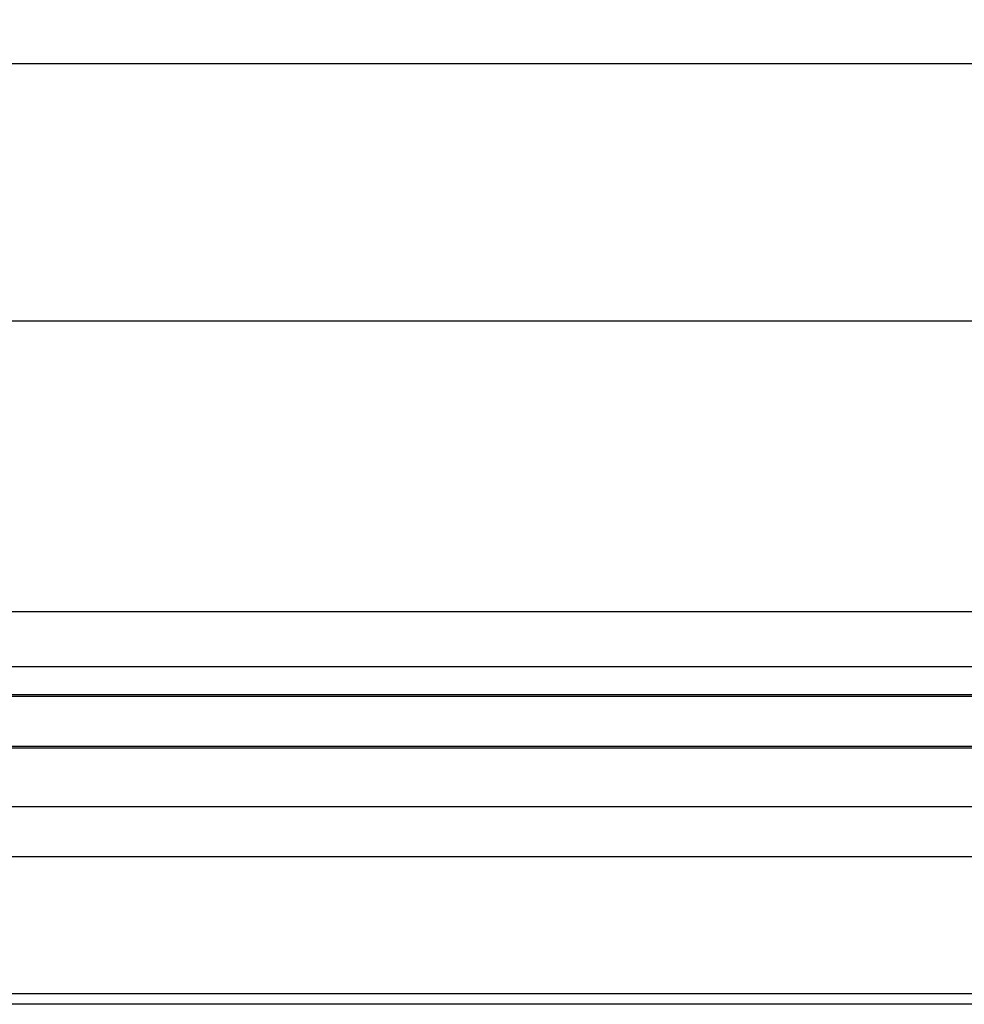
# Model space of a CAD drawing. Units: inches. Extents: x 0.7 to 21.3, y 0.5 to 16.
# Drawn here: x 8 to 10.7, y 8.7 to 11.5 of the extents above; entities that cross this region are included whole.
import ezdxf

# ---------------------------------------------------------------- set-up
doc = ezdxf.new("R2010")
doc.units = ezdxf.units.IN
doc.header["$LTSCALE"] = 1.21
doc.header["$MEASUREMENT"] = 0
doc.layers.get('0').update_dxf_attribs({"linetype": 'CONTINUOUS'})
doc.layers.add('AXIS', color=7, linetype='CONTINUOUS')
doc.layers.add('DRIVEN_DIMS', color=7, linetype='CONTINUOUS')
doc.dimstyles.new('DIMSTYLE_1', dxfattribs={"dimtxt": 0.1, "dimasz": 0.1875, "dimexe": 0.125, "dimexo": 0.0625, "dimgap": 0.1, "dimtad": 0, "dimtih": 1, "dimtoh": 1, "dimdec": 1, "dimlfac": 2, "dimzin": 4, "dimdsep": 46, "dimtxsty": 'STANDARD', "dimblk": '_FILLED', "dimblk1": '_FILLED', "dimblk2": '_FILLED', "dimcen": 0.09, "dimadec": 0, "dimazin": 0, "dimtp": 0.001, "dimtm": 0.001, "dimtfac": 1, "dimtdec": 1, "dimtofl": 0, "dimtmove": 0, "dimatfit": 3, "dimldrblk": '_FILLED', "dimfxl": 1, "dimtolj": 1, "dimtzin": 4, "dimarcsym": 0})

# ---------------------------------------------------------------- blocks, each defined once
blk = doc.blocks.new('_FILLED')
at = {"color": 0, "linetype": 'BYBLOCK'}
blk.add_solid([(0, 0), (-1, 0.167), (-1, -0.167)], dxfattribs=at)
blk = doc.blocks.new('*D15')
at = {"layer": 'DRIVEN_DIMS', "color": 7, "linetype": 'CONTINUOUS'}
for p, q in [((5.7138, 9.6609), (5.7138, 11.5258)), ((17.7088, 9.5661), (17.7088, 11.5258)), ((5.7138, 11.4008), (11.2613, 11.4008)), ((17.7088, 11.4008), (12.1613, 11.4008))]:
    blk.add_line(p, q, dxfattribs=at)
at = {"layer": 'DRIVEN_DIMS', "color": 7, "linetype": 'CONTINUOUS', "xscale": 0.1875, "yscale": 0.1875, "zscale": 0.1875, "rotation": 180}
blk.add_blockref('_FILLED', (5.7138, 11.4008), dxfattribs=at)
at = {"layer": 'DRIVEN_DIMS', "color": 7, "linetype": 'CONTINUOUS', "xscale": 0.1875, "yscale": 0.1875, "zscale": 0.1875}
blk.add_blockref('_FILLED', (17.7088, 11.4008), dxfattribs=at)
at = {"layer": 'DRIVEN_DIMS', "color": 7, "linetype": 'CONTINUOUS', "insert": (11.6113, 11.4508), "char_height": 0.1, "width": 0.7, "attachment_point": 2, "line_spacing_factor": 0.9}
blk.add_mtext('609.4\\P[23.99]', dxfattribs=at)
blk = doc.blocks.new('*D16')
at = {"layer": 'DRIVEN_DIMS', "color": 7, "linetype": 'CONTINUOUS'}
for p, q in [((5.9864, 9.7232), (5.9864, 10.79)), ((17.4136, 9.7331), (17.4136, 10.79)), ((5.9864, 10.665), (11.2745, 10.665)), ((17.4136, 10.665), (12.1745, 10.665))]:
    blk.add_line(p, q, dxfattribs=at)
at = {"layer": 'DRIVEN_DIMS', "color": 7, "linetype": 'CONTINUOUS', "xscale": 0.1875, "yscale": 0.1875, "zscale": 0.1875, "rotation": 180}
blk.add_blockref('_FILLED', (5.9864, 10.665), dxfattribs=at)
at = {"layer": 'DRIVEN_DIMS', "color": 7, "linetype": 'CONTINUOUS', "xscale": 0.1875, "yscale": 0.1875, "zscale": 0.1875}
blk.add_blockref('_FILLED', (17.4136, 10.665), dxfattribs=at)
at = {"layer": 'DRIVEN_DIMS', "color": 7, "linetype": 'CONTINUOUS', "insert": (11.6245, 10.715), "char_height": 0.1, "width": 0.7, "attachment_point": 2, "line_spacing_factor": 0.9}
blk.add_mtext('580.5\\P[22.85]', dxfattribs=at)

msp = doc.modelspace()

# ---------------------------------------------------------------- linework, layer by layer
at = {"layer": 'AXIS', "color": 7, "linetype": 'CONTINUOUS'}
for p, q in [((16.823, 9.83311), (6.57694, 9.83311)), ((16.823, 9.67563), (6.57694, 9.67563)), ((16.823, 9.59566), (6.57694, 9.59566)), ((16.823, 9.59073), (6.57694, 9.59073)), ((16.823, 9.44772), (6.57694, 9.44772)), ((16.823, 9.44284), (6.57694, 9.44284)), ((16.823, 9.27539), (6.57694, 9.27539)), ((16.823, 9.13298), (6.57694, 9.13298)), ((16.823, 8.74124), (6.57694, 8.74124)), ((16.823, 8.71106), (6.57694, 8.71106))]:
    msp.add_line(p, q, dxfattribs=at)

# ---------------------------------------------------------------- dimensions: what is measured, and where the dimension line sits
at = {"layer": 'DRIVEN_DIMS', "color": 7, "linetype": 'CONTINUOUS'}
for base, p1, p2, picture, middle in [((17.70883, 11.40084), (5.71375, 9.59836), (17.70883, 9.50359), '*D15', (11.71129, 11.32584)), ((17.41355, 10.66496), (5.98639, 9.66072), (17.41355, 9.67057), '*D16', (11.72453, 10.58996))]:
    dim = msp.add_linear_dim(base=base, p1=p1, p2=p2, text='<>\\P[]', dimstyle='DIMSTYLE_1', dxfattribs=at)
    dim.commit()
    dim.dimension.update_dxf_attribs({"geometry": picture, "text_midpoint": middle, "dimtype": 160})

doc.saveas('drawing.dxf')
